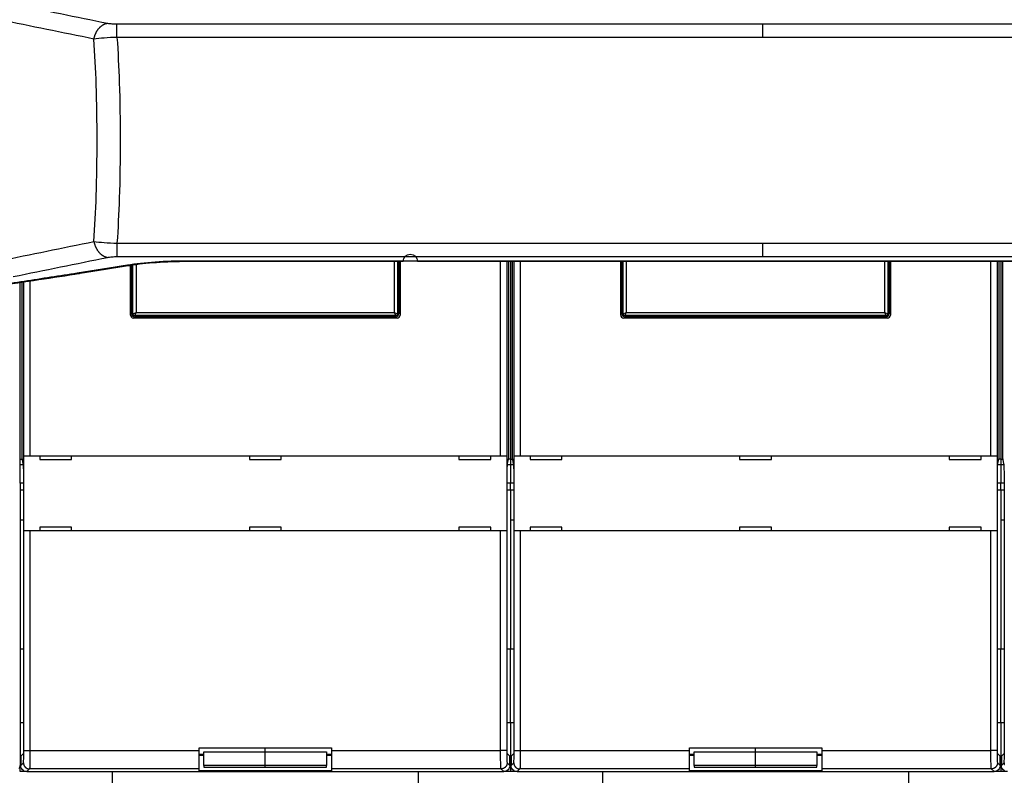
# Model space of a CAD drawing. Extents: x -1 to 1185, y -1 to 827.
# Drawn here: x 852 to 1013, y 192 to 316 of the extents above; entities that cross this region are included whole.
import ezdxf

# ---------------------------------------------------------------- set-up
doc = ezdxf.new("R2010")
doc.units = 0
doc.styles.get("Standard").update_dxf_attribs({"font": 'monotxt.shx'})
doc.dimstyles.new('DSTYLE1', dxfattribs={"dimtxt": 3, "dimasz": 3, "dimexe": 3, "dimexo": 0, "dimgap": 2, "dimtad": 1, "dimdec": 0, "dimzin": 3, "dimcen": 0.09, "dimazin": 3, "dimtp": 1, "dimtm": 1, "dimtfac": 1, "dimtdec": 4, "dimtofl": 0, "dimtmove": 0, "dimatfit": 3, "dimtolj": 1, "dimtzin": 0})

# ---------------------------------------------------------------- blocks, each defined once
blk = doc.blocks.new('_AH1')
at = {"layer": 'V0L1', "color": 0, "linetype": 'CONTINUOUS'}
for p, q in [((-1, 0.166667), (0, 0)), ((-1, 0.166667), (-1, -0.166667)), ((0, 0), (-1, -0.166667)), ((0, 0), (-1, 0))]:
    blk.add_line(p, q, dxfattribs=at)
blk = doc.blocks.new('*D14321')
at = {"layer": 'V2L5', "color": 1, "linetype": 'CONTINUOUS'}
for p, q in [((687.94576, 243.93919), (687.94576, 469.87373)), ((1102.4458, 294.29818), (1102.4458, 469.87373)), ((687.94576, 466.87373), (895.19576, 466.87373)), ((1102.4458, 466.87373), (895.19576, 466.87373))]:
    blk.add_line(p, q, dxfattribs=at)
at = {"layer": 'V2L5', "color": 1, "xscale": 3, "yscale": 3, "zscale": 3, "rotation": 180}
blk.add_blockref('_AH1', (687.94576, 466.87373), dxfattribs=at)
at = {"layer": 'V2L5', "color": 1, "xscale": 3, "yscale": 3, "zscale": 3}
blk.add_blockref('_AH1', (1102.4458, 466.87373), dxfattribs=at)
at = {"layer": 'V2L5', "color": 1, "linetype": 'CONTINUOUS'}
blk.add_text('414', height=3, dxfattribs=at).set_placement((890.69576, 468.87473))

msp = doc.modelspace()

# ---------------------------------------------------------------- linework, layer by layer
at = {"layer": 'V2L204', "color": 40, "linetype": 'CONTINUOUS'}
for p, q in [((869.94576, 267.43919), (869.94576, 275.55985)), ((870.14575, 267.63913), (870.14576, 275.59176)), ((913.74576, 276.20298), (913.74583, 267.63913)), ((913.94576, 276.20298), (913.94576, 267.43919)), ((930.33879, 244.43921), (930.3388, 276.20322)), ((931.33819, 276.20323), (931.33827, 244.43921)), ((931.66418, 244.13913), (931.66417, 276.20324)), ((931.94576, 276.20324), (931.94576, 243.93919)), ((932.22735, 276.20325), (932.22735, 244.13913)), ((932.55326, 244.43921), (932.55333, 276.20325)), ((933.55272, 276.20327), (933.55275, 244.43921)), ((949.94576, 267.43919), (949.94576, 276.2035)), ((950.1457, 267.63913), (950.14576, 276.20351)), ((993.74576, 276.20414), (993.74579, 267.63913)), ((993.94576, 276.20414), (993.94576, 267.43919)), ((1010.3387, 244.43921), (1010.3388, 276.20438)), ((1011.3382, 276.2044), (1011.3382, 244.43921)), ((1011.6641, 244.13913), (1011.6642, 276.2044)), ((1011.9458, 276.2044), (1011.9458, 276.20444)), ((1011.9458, 276.2044), (1011.9458, 243.93919)), ((1012.2273, 276.20441), (1012.2273, 244.13913)), ((851.94576, 243.93919), (851.94572, 272.82224)), ((852.22735, 272.79582), (852.2274, 244.13913)), ((852.55331, 244.43921), (852.55333, 272.84415)), ((853.55272, 272.99306), (853.55279, 244.43921)), ((913.44576, 266.93919), (870.44576, 266.93919)), ((913.24583, 267.13912), (870.64576, 267.13912)), ((993.44576, 266.93919), (950.44576, 266.93919)), ((993.24578, 267.13912), (950.64571, 267.13912)), ((852.55207, 232.23927), (852.55207, 244.43921)), ((852.55211, 244.43919), (852.55333, 244.43919)), ((852.55333, 244.43919), (853.55272, 244.43919)), ((853.55272, 244.43919), (930.3388, 244.43919)), ((855.14576, 244.43919), (855.14576, 243.83919)), ((860.34576, 243.83919), (860.34576, 244.43919)), ((889.34576, 244.43919), (889.34576, 243.83919)), ((894.54576, 243.83919), (894.54576, 244.43919)), ((923.54576, 244.43919), (923.54576, 243.83919)), ((928.74576, 243.83919), (928.74576, 244.43919)), ((930.3388, 244.43919), (931.33819, 244.43919)), ((931.33819, 244.43919), (931.33941, 244.43919)), ((931.33934, 244.43921), (931.33934, 232.23927)), ((932.55202, 232.23927), (932.55202, 244.43921)), ((932.55211, 244.43919), (932.55333, 244.43919)), ((932.55333, 244.43919), (933.55272, 244.43919)), ((933.55272, 244.43919), (1010.3388, 244.43919)), ((935.14576, 244.43919), (935.14576, 243.83919)), ((940.34576, 243.83919), (940.34576, 244.43919)), ((969.34576, 244.43919), (969.34576, 243.83919)), ((974.54576, 243.83919), (974.54576, 244.43919)), ((1003.5458, 244.43919), (1003.5458, 243.83919)), ((1008.7458, 243.83919), (1008.7458, 244.43919)), ((1010.3388, 244.43919), (1011.3382, 244.43919)), ((1011.3382, 244.43919), (1011.3394, 244.43919)), ((1011.3395, 244.43921), (1011.3395, 232.23927)), ((851.94572, 243.9392), (852.26696, 243.93919)), ((852.43937, 242.9657), (851.94572, 242.96573)), ((851.94576, 242.9657), (851.94576, 243.93919)), ((851.94576, 240.01128), (851.94576, 242.9657)), ((852.2274, 244.13913), (852.41318, 243.20104)), ((855.14576, 243.83919), (860.34576, 243.83919)), ((889.34576, 243.83919), (894.54576, 243.83919)), ((923.54576, 243.83919), (928.74576, 243.83919)), ((931.94568, 242.96573), (931.45215, 242.9657)), ((931.4784, 243.20104), (931.66418, 244.13913)), ((931.94568, 243.9392), (931.62456, 243.93919)), ((931.94568, 243.9392), (932.26696, 243.93919)), ((932.43937, 242.9657), (931.94568, 242.96573)), ((931.94576, 243.93919), (931.94576, 242.9657)), ((931.94576, 242.9657), (931.94576, 240.01128)), ((932.22735, 244.13913), (932.41313, 243.20104)), ((935.14576, 243.83919), (940.34576, 243.83919)), ((969.34576, 243.83919), (974.54576, 243.83919)), ((1003.5458, 243.83919), (1008.7458, 243.83919)), ((1011.9458, 242.96573), (1011.4521, 242.9657)), ((1011.4784, 243.20104), (1011.6641, 244.13913)), ((1011.9458, 243.9392), (1011.6246, 243.93919)), ((1011.9458, 243.9392), (1012.267, 243.93919)), ((1011.9458, 243.93919), (1011.9458, 242.9657)), ((1012.4394, 242.9657), (1011.9458, 242.96573)), ((1011.9458, 242.9657), (1011.9458, 240.01128)), ((1012.2273, 244.13913), (1012.4131, 243.20104)), ((852.49973, 240.01128), (851.94572, 240.01133)), ((851.94576, 240.01128), (851.94576, 238.93919)), ((852.4997, 240.24647), (852.4997, 196.37604)), ((931.39171, 196.37604), (931.39171, 240.24647)), ((931.94568, 240.01133), (931.39179, 240.01128)), ((932.49973, 240.01128), (931.94568, 240.01133)), ((931.94576, 238.93919), (931.94576, 240.01128)), ((932.49965, 240.24647), (932.49965, 196.37604)), ((1011.3918, 196.37604), (1011.3918, 240.24647)), ((1011.9458, 240.01133), (1011.3918, 240.01128)), ((1012.4997, 240.01128), (1011.9458, 240.01133)), ((1011.9458, 238.93919), (1011.9458, 240.01128)), ((1012.4998, 240.24647), (1012.4998, 196.37604)), ((851.94571, 238.93917), (851.94576, 212.93919)), ((851.94576, 238.93919), (852.49973, 238.93919)), ((931.39171, 238.93913), (931.94576, 238.93919)), ((931.94576, 238.93919), (932.49973, 238.93919)), ((931.94576, 238.93919), (931.94576, 212.93919)), ((1011.3918, 238.93919), (1011.9458, 238.93919)), ((1011.9458, 238.93919), (1012.4997, 238.93919)), ((1011.9458, 238.93919), (1011.9458, 212.93919)), ((852.49973, 233.93919), (851.94572, 233.93923)), ((932.49973, 233.93919), (931.94568, 233.93923)), ((1012.4997, 233.93919), (1011.9458, 233.93923)), ((852.55333, 232.23919), (852.55211, 232.23919)), ((853.55272, 232.23919), (852.55333, 232.23919)), ((930.3388, 232.23919), (853.55272, 232.23919)), ((855.14576, 232.83919), (855.14576, 232.23919)), ((860.34576, 232.83919), (855.14576, 232.83919)), ((860.34576, 232.23919), (860.34576, 232.83919)), ((894.54576, 232.83919), (889.34576, 232.83919)), ((889.34576, 232.83919), (889.34576, 232.23919)), ((894.54576, 232.23919), (894.54576, 232.83919)), ((923.54576, 232.83919), (923.54576, 232.23919)), ((928.74576, 232.83919), (923.54576, 232.83919)), ((928.74576, 232.23919), (928.74576, 232.83919)), ((931.33819, 232.23919), (930.3388, 232.23919)), ((931.33941, 232.23919), (931.33819, 232.23919)), ((932.55333, 232.23919), (932.55211, 232.23919)), ((933.55272, 232.23919), (932.55333, 232.23919)), ((1010.3388, 232.23919), (933.55272, 232.23919)), ((935.14576, 232.83919), (935.14576, 232.23919)), ((940.34576, 232.83919), (935.14576, 232.83919)), ((940.34576, 232.23919), (940.34576, 232.83919)), ((974.54576, 232.83919), (969.34576, 232.83919)), ((969.34576, 232.83919), (969.34576, 232.23919)), ((974.54576, 232.23919), (974.54576, 232.83919)), ((1003.5458, 232.83919), (1003.5458, 232.23919)), ((1008.7458, 232.83919), (1003.5458, 232.83919)), ((1008.7458, 232.23919), (1008.7458, 232.83919)), ((1011.3382, 232.23919), (1010.3388, 232.23919)), ((1011.3394, 232.23919), (1011.3382, 232.23919)), ((851.94576, 212.93919), (851.94576, 200.93919)), ((852.49973, 212.93919), (851.94576, 212.93919)), ((931.94576, 212.93919), (931.39171, 212.93927)), ((932.49973, 212.93919), (931.94576, 212.93919)), ((931.94576, 200.93919), (931.94576, 212.93919)), ((1011.9458, 212.93919), (1011.3918, 212.93919)), ((1012.4997, 212.93919), (1011.9458, 212.93919)), ((1011.9458, 200.93919), (1011.9458, 212.93919)), ((851.94576, 200.93919), (852.49973, 200.93919)), ((851.94576, 200.93919), (851.94576, 193.93919)), ((931.39171, 200.93927), (931.94576, 200.93919)), ((931.94576, 200.93919), (932.49973, 200.93919)), ((931.94576, 200.93919), (931.94576, 192.93919)), ((1011.3918, 200.93919), (1011.9458, 200.93919)), ((1011.9458, 200.93919), (1012.4997, 200.93919)), ((1011.9458, 200.93919), (1011.9458, 192.93919)), ((881.14576, 196.83919), (902.74576, 196.83919)), ((881.14576, 196.37753), (881.14576, 196.83919)), ((881.14576, 193.37936), (881.14576, 196.37753)), ((881.94576, 193.94795), (881.94576, 196.14543)), ((881.94582, 196.14549), (891.94579, 196.14549)), ((891.94576, 196.14543), (891.94579, 196.83924)), ((891.94576, 193.94794), (891.94576, 196.14543)), ((891.94579, 196.14549), (901.94576, 196.14549)), ((901.94576, 196.14543), (901.94576, 193.94794)), ((902.74576, 196.83919), (902.74576, 196.37753)), ((902.74576, 196.37753), (902.74576, 193.37936)), ((961.14576, 196.83919), (982.74576, 196.83919)), ((961.14576, 196.37753), (961.14576, 196.83919)), ((961.14576, 193.37936), (961.14576, 196.37753)), ((961.94576, 193.94795), (961.94576, 196.14543)), ((961.94577, 196.14549), (971.94575, 196.14549)), ((971.94576, 196.14543), (971.94575, 196.83924)), ((971.94575, 196.14549), (981.94572, 196.14549)), ((971.94576, 193.94794), (971.94576, 196.14543)), ((981.94576, 196.14543), (981.94576, 193.94794)), ((982.74576, 196.83919), (982.74576, 196.37753)), ((982.74576, 196.37753), (982.74576, 193.37936)), ((852.48289, 195.87638), (852.04569, 195.43919)), ((852.04569, 195.43919), (852.04569, 193.93863)), ((881.94582, 195.56144), (881.14574, 195.56144)), ((881.14576, 195.80952), (881.94582, 195.8095)), ((901.94576, 195.8095), (902.74576, 195.80952)), ((902.74585, 195.56144), (901.94576, 195.56142)), ((931.84571, 195.43919), (931.40869, 195.87638)), ((931.84571, 193.93863), (931.84571, 195.43919)), ((932.48284, 195.87638), (932.04582, 195.43919)), ((932.04582, 195.43919), (932.04582, 193.93863)), ((961.94576, 195.56142), (961.14569, 195.56144)), ((961.14576, 195.80952), (961.94577, 195.8095)), ((981.94572, 195.8095), (982.74576, 195.80952)), ((982.7458, 195.56144), (981.94576, 195.56142)), ((1011.8458, 195.43919), (1011.4086, 195.87638)), ((1011.8458, 193.93863), (1011.8458, 195.43919)), ((1012.4828, 195.87638), (1012.0458, 195.43919)), ((1012.0458, 195.43919), (1012.0458, 193.93863)), ((851.94576, 192.93919), (851.94572, 193.93916)), ((853.04518, 192.93915), (851.94576, 192.93919)), ((853.04518, 192.93915), (930.84641, 192.93915)), ((866.94576, 192.93919), (866.94576, 142.93919)), ((902.74585, 193.06141), (881.14574, 193.06141)), ((881.14576, 193.06142), (881.14576, 193.37936)), ((881.94576, 193.94795), (881.94576, 193.66648)), ((891.94579, 193.94801), (881.94582, 193.94801)), ((881.94582, 193.66651), (891.94579, 193.66651)), ((891.94576, 193.66648), (891.94576, 193.94794)), ((901.94576, 193.94801), (891.94579, 193.94801)), ((891.94579, 193.66651), (901.94576, 193.66651)), ((901.94576, 193.66648), (901.94576, 193.94794)), ((902.74576, 193.37936), (902.74576, 193.06142)), ((916.94576, 142.93919), (916.94576, 192.93919)), ((931.94576, 192.93919), (930.84641, 192.93915)), ((933.04513, 192.93915), (931.94576, 192.93919)), ((933.04513, 192.93915), (1010.8464, 192.93915)), ((946.94573, 192.93915), (946.94576, 142.93919)), ((982.7458, 193.06141), (961.14569, 193.06141)), ((961.14576, 193.06142), (961.14576, 193.37936)), ((961.94576, 193.94795), (961.94576, 193.66648)), ((971.94575, 193.94801), (961.94577, 193.94801)), ((961.94577, 193.66651), (971.94575, 193.66651)), ((981.94572, 193.94801), (971.94575, 193.94801)), ((971.94575, 193.66651), (981.94572, 193.66651)), ((971.94576, 193.66648), (971.94576, 193.94794)), ((981.94576, 193.66648), (981.94576, 193.94794)), ((982.74576, 193.37936), (982.74576, 193.06142)), ((996.94576, 142.93919), (996.94576, 192.93915)), ((1011.9458, 192.93919), (1010.8464, 192.93915)), ((1013.0451, 192.93915), (1011.9458, 192.93919))]:
    msp.add_line(p, q, dxfattribs=at)
msp.add_lwpolyline([(879.27271, 276.20245), (881.61715, 276.20249), (883.96159, 276.20253), (886.30604, 276.20256), (888.65048, 276.2026), (890.99492, 276.20263), (893.33936, 276.20267), (895.6838, 276.2027), (898.02824, 276.20274), (900.37269, 276.20277), (902.71713, 276.20281), (905.06157, 276.20284), (907.40601, 276.20288), (909.75045, 276.20291), (912.09489, 276.20295), (914.43934, 276.20298, -1), (916.78378, 276.20302), (919.12822, 276.20305), (921.47266, 276.20309), (923.8171, 276.20312), (926.16155, 276.20316), (928.50601, 276.20319), (930.85043, 276.20323), (933.1948, 276.20326), (935.53931, 276.20329), (937.88406, 276.20333), (940.2282, 276.20336), (942.57144, 276.2034), (944.91708, 276.20343), (947.26628, 276.20347), (949.60597, 276.2035), (951.93168, 276.20354), (954.29486, 276.20357), (956.71324, 276.20361), (958.98374, 276.20364), (961.03641, 276.20367), (963.67263, 276.20371), (967.733, 276.20377), (973.0504, 276.20385)], format="xyb", dxfattribs=at)
msp.add_lwpolyline([(973.0504, 276.20385), (975.32541, 276.20388), (977.60041, 276.20391), (979.87542, 276.20395), (982.15042, 276.20398), (984.42543, 276.20401), (986.70043, 276.20404), (988.97544, 276.20408), (991.25045, 276.20411), (993.52545, 276.20414), (995.80046, 276.20417), (998.07546, 276.20421), (1000.3505, 276.20424), (1002.6255, 276.20427), (1004.9005, 276.2043), (1007.1755, 276.20434), (1009.4505, 276.20437), (1011.7255, 276.2044), (1014.0005, 276.20443)], dxfattribs=at)
for centre, radius, start, end in [((870.44576, 267.43919), 0.5, 180, 270), ((870.64576, 267.63919), 0.5, 180, 270), ((913.24576, 267.63919), 0.5, 270, 360), ((913.44576, 267.43919), 0.5, 270, 360), ((950.44576, 267.43919), 0.5, 180, 270), ((950.64576, 267.63919), 0.5, 180, 270), ((993.24576, 267.63919), 0.5, 270, 360), ((993.44576, 267.43919), 0.5, 270, 360), ((850.94576, 193.93919), 1, 329.32569, 360)]:
    msp.add_arc(centre, radius, start, end, dxfattribs=at)
for points in [[(861.73191, 274.24878), (864.49284, 274.68203), (867.22922, 275.11973), (869.94862, 275.56027)], [(869.94862, 275.56027), (872.3551, 275.95242), (875.79603, 276.20461), (879.27251, 276.20245)], [(852.4997, 196.37604), (852.49973, 196.11025), (852.49215, 195.88558), (852.48289, 195.87638)], [(931.40869, 195.87638), (931.39937, 195.88558), (931.39179, 196.11025), (931.39171, 196.37604)], [(932.49965, 196.37604), (932.49973, 196.11025), (932.49215, 195.88558), (932.48284, 195.87638)], [(1011.4086, 195.87638), (1011.3994, 195.88558), (1011.3918, 196.11025), (1011.3918, 196.37604)], [(1012.4998, 196.37604), (1012.4997, 196.11025), (1012.4921, 195.88558), (1012.4828, 195.87638)]]:
    msp.add_open_spline(points, degree=3, dxfattribs=at)
for points, knots in [([(822.53638, 269.27341), (822.56717, 269.27556), (822.67518, 269.2832), (822.97478, 269.30486), (823.72194, 269.3598), (825.27056, 269.48179), (829.06289, 269.81219), (837.08525, 270.67177), (848.49765, 272.21306), (857.27764, 273.54932), (861.73191, 274.24878)], [0, 0, 0, 0, 0.002040613, 0.007141583, 0.019890578, 0.051741151, 0.11137064, 0.27988125, 0.62954818, 1, 1, 1, 1]), ([(852.41318, 243.20104), (852.43148, 243.10846), (852.45948, 242.7338), (852.49168, 241.63451), (852.49973, 240.77961), (852.4997, 240.24647)], [0, 0, 0, 0, 0.0015447976, 0.0026324402, 0.004177233, 0.004177233, 0.004177233, 0.004177233]), ([(931.39171, 240.24647), (931.39179, 240.77961), (931.39983, 241.63451), (931.43204, 242.7338), (931.46004, 243.10846), (931.4784, 243.20104)], [0, 0, 0, 0, 0.0015447928, 0.0026324356, 0.004177233, 0.004177233, 0.004177233, 0.004177233]), ([(932.41313, 243.20104), (932.43148, 243.10846), (932.45948, 242.7338), (932.49168, 241.63451), (932.49973, 240.77961), (932.49965, 240.24647)], [0, 0, 0, 0, 0.0015447976, 0.0026324402, 0.004177233, 0.004177233, 0.004177233, 0.004177233]), ([(1011.3918, 240.24647), (1011.3918, 240.77961), (1011.3998, 241.63451), (1011.432, 242.7338), (1011.46, 243.10846), (1011.4784, 243.20104)], [0, 0, 0, 0, 0.0015447928, 0.0026324356, 0.004177233, 0.004177233, 0.004177233, 0.004177233]), ([(1012.4131, 243.20104), (1012.4315, 243.10846), (1012.4595, 242.7338), (1012.4917, 241.63451), (1012.4997, 240.77961), (1012.4998, 240.24647)], [0, 0, 0, 0, 0.0015447976, 0.0026324402, 0.004177233, 0.004177233, 0.004177233, 0.004177233]), ([(853.04518, 192.93915), (852.84475, 192.93919), (852.52583, 193.03657), (852.14313, 193.41926), (852.04576, 193.73818), (852.04569, 193.93863)], [0, 0, 0, 0, 0.0005760876, 0.0009877579, 0.0015638488, 0.0015638488, 0.0015638488, 0.0015638488]), ([(931.84571, 193.93863), (931.84576, 193.73818), (931.74838, 193.41926), (931.36569, 193.03657), (931.04677, 192.93919), (930.84641, 192.93915)], [0, 0, 0, 0, 0.0005760909, 0.0009877612, 0.0015638488, 0.0015638488, 0.0015638488, 0.0015638488]), ([(933.04513, 192.93915), (932.84475, 192.93919), (932.52583, 193.03657), (932.14313, 193.41926), (932.04576, 193.73818), (932.04582, 193.93863)], [0, 0, 0, 0, 0.0005760876, 0.0009877579, 0.0015638488, 0.0015638488, 0.0015638488, 0.0015638488]), ([(1011.8458, 193.93863), (1011.8458, 193.73818), (1011.7484, 193.41926), (1011.3657, 193.03657), (1011.0468, 192.93919), (1010.8464, 192.93915)], [0, 0, 0, 0, 0.0005760909, 0.0009877612, 0.0015638488, 0.0015638488, 0.0015638488, 0.0015638488]), ([(1013.0451, 192.93915), (1012.8447, 192.93919), (1012.5258, 193.03657), (1012.1431, 193.41926), (1012.0458, 193.73818), (1012.0458, 193.93863)], [0, 0, 0, 0, 0.0005760876, 0.0009877579, 0.0015638488, 0.0015638488, 0.0015638488, 0.0015638488])]:
    msp.add_open_spline(points, degree=3, knots=knots, dxfattribs=at)
at = {"layer": 'V2L214', "color": 3, "linetype": 'CONTINUOUS'}
for p, q in [((867.74861, 312.74171), (867.74861, 314.92271)), ((973.05037, 314.92268), (973.05037, 312.74174)), ((867.74887, 279.14812), (867.74891, 276.96701)), ((973.05036, 279.14971), (973.05036, 276.96856)), ((870.35594, 267.63913), (870.35589, 275.62387)), ((870.85559, 275.69492), (870.8556, 267.84897)), ((879.2727, 276.24631), (879.2727, 276.20248)), ((913.03598, 267.84897), (913.03593, 276.20297)), ((913.53562, 276.20297), (913.53564, 267.63913)), ((950.3559, 267.63913), (950.35589, 276.20351)), ((950.85559, 276.20352), (950.85555, 267.84897)), ((973.0504, 276.2477), (973.0504, 276.20385)), ((993.03594, 267.84897), (993.03593, 276.20413)), ((993.53562, 276.20414), (993.53559, 267.63913)), ((870.14575, 267.63913), (870.35594, 267.63913)), ((870.35594, 267.63913), (870.8556, 267.84897)), ((870.64576, 267.34932), (870.8556, 267.84897)), ((870.64576, 267.34932), (870.64576, 267.13912)), ((913.24583, 267.34932), (870.64576, 267.34932)), ((870.8556, 267.84897), (913.03598, 267.84897)), ((913.03598, 267.84897), (913.53564, 267.63913)), ((913.24583, 267.34932), (913.03598, 267.84897)), ((913.24583, 267.13912), (913.24583, 267.34932)), ((913.53564, 267.63913), (913.74583, 267.63913)), ((950.1457, 267.63913), (950.3559, 267.63913)), ((950.3559, 267.63913), (950.85555, 267.84897)), ((950.64571, 267.34932), (950.85555, 267.84897)), ((950.64571, 267.34932), (950.64571, 267.13912)), ((993.24578, 267.34932), (950.64571, 267.34932)), ((950.85555, 267.84897), (993.03594, 267.84897)), ((993.03594, 267.84897), (993.53559, 267.63913)), ((993.24578, 267.34932), (993.03594, 267.84897)), ((993.24578, 267.13912), (993.24578, 267.34932)), ((993.53559, 267.63913), (993.74579, 267.63913)), ((852.55331, 196.37745), (852.55331, 232.23927)), ((853.55279, 232.23927), (853.55279, 196.37745)), ((930.33879, 196.37745), (930.33879, 232.23927)), ((931.33827, 232.23927), (931.33827, 196.37745)), ((932.55326, 196.37745), (932.55326, 232.23927)), ((933.55275, 232.23927), (933.55275, 196.37745)), ((1010.3387, 196.37745), (1010.3387, 232.23927)), ((1011.3382, 232.23927), (1011.3382, 196.37745)), ((852.55331, 196.37745), (853.55279, 196.37745)), ((853.55279, 196.37745), (881.14574, 196.37745)), ((902.74585, 196.37745), (930.33879, 196.37745)), ((931.33827, 196.37745), (930.33879, 196.37745)), ((932.55326, 196.37745), (933.55275, 196.37745)), ((933.55275, 196.37745), (961.14569, 196.37745)), ((982.7458, 196.37745), (1010.3387, 196.37745)), ((1011.3382, 196.37745), (1010.3387, 196.37745)), ((852.04569, 193.93863), (852.4859, 194.37884)), ((853.48538, 193.37935), (853.04518, 192.93915)), ((881.14574, 193.37935), (853.48538, 193.37935)), ((930.4062, 193.37935), (902.74585, 193.37935)), ((930.84641, 192.93915), (930.4062, 193.37935)), ((931.40551, 194.37884), (931.84571, 193.93863)), ((932.04582, 193.93863), (932.48585, 194.37884)), ((933.48533, 193.37935), (933.04513, 192.93915)), ((961.14569, 193.37935), (933.48533, 193.37935)), ((1010.4062, 193.37935), (982.7458, 193.37935)), ((1010.8464, 192.93915), (1010.4062, 193.37935)), ((1011.4056, 194.37884), (1011.8458, 193.93863)), ((1012.0458, 193.93863), (1012.486, 194.37884))]:
    msp.add_line(p, q, dxfattribs=at)
for points in [[(863.99073, 312.46011), (864.01488, 312.58268, -0.008271831), (864.04325, 312.70576, -0.007972545), (864.076, 312.82942, -0.007899237), (864.11303, 312.95327, -0.008169483), (864.15459, 313.07683, -0.008329586), (864.2005, 313.19974, -0.008457703), (864.25093, 313.32159, -0.00857979), (864.30566, 313.44201, -0.008765522), (864.36481, 313.56052, -0.008927241), (864.42809, 313.67679, -0.009117224), (864.49555, 313.79031, -0.009296261), (864.56687, 313.9008, -0.009498616), (864.64201, 314.00773, -0.009708989), (864.72064, 314.11088, -0.009940986), (864.80265, 314.20973, -0.010147321), (864.88762, 314.30415, -0.010320393), (864.97539, 314.39362, -0.010636354), (865.06568, 314.47814, -0.011051915), (865.15833, 314.55725, -0.01104628), (865.25241, 314.63088, -0.010619697), (865.34749, 314.69863, -0.011792574), (865.44527, 314.76101, -0.014076267), (865.54621, 314.81786, -0.011301508), (865.64164, 314.86775, -0.004736306), (865.72841, 314.90985, -0.015556773), (865.83899, 314.95094, -0.027407432), (866.00757, 314.99762, -0.014369873), (866.22733, 315.04879, -0.007939937)], [(863.99083, 279.42974), (864.01498, 279.30717, 0.008271608), (864.04336, 279.18408, 0.007972256), (864.07611, 279.06041, 0.007898895), (864.11315, 278.93655, 0.008169099), (864.15471, 278.81299, 0.008329154), (864.20062, 278.69007, 0.008457227), (864.25106, 278.56822, 0.008579269), (864.30579, 278.44779, 0.00876496), (864.36494, 278.32927, 0.008926638), (864.42822, 278.21299, 0.009116586), (864.49569, 278.09946, 0.00929559), (864.56701, 277.98897, 0.009497916), (864.64216, 277.88203, 0.009708265), (864.72079, 277.77888, 0.009940243), (864.80281, 277.68001, 0.010146568), (864.88778, 277.58559, 0.010319641), (864.97555, 277.4961, 0.0106356), (865.06585, 277.41158, 0.011051161), (865.15851, 277.33246, 0.011045574), (865.25259, 277.25882, 0.01061907), (865.34767, 277.19107, 0.011791929), (865.44545, 277.12868, 0.014075573), (865.5464, 277.07182, 0.01130107), (865.64183, 277.02193, 0.0047362), (865.7286, 276.97982, 0.01555628), (865.83919, 276.93873, 0.027407009), (866.00777, 276.89203, 0.014369941), (866.22753, 276.84086, 0.007940061)], [(869.46907, 275.56555), (869.48459, 275.56285, 0.00262166), (869.50016, 275.56032, 0.002606581), (869.51577, 275.55794, 0.002610585), (869.53142, 275.55573, 0.002637497), (869.54712, 275.55369, 0.002655535), (869.56285, 275.5518, 0.00267112), (869.57862, 275.55009, 0.002684925), (869.59442, 275.54854, 0.002702693), (869.61026, 275.54717, 0.002717153), (869.62614, 275.54597, 0.002734196), (869.64205, 275.54494, 0.002747094), (869.65798, 275.54409, 0.002761793), (869.67395, 275.54341, 0.002776808), (869.68995, 275.54291, 0.002797569), (869.70598, 275.5426, 0.002802467), (869.72203, 275.54246, 0.002799258), (869.7381, 275.5425, 0.002836178), (869.7542, 275.54273, 0.002910294), (869.77036, 275.54315, 0.002835155), (869.78646, 275.54374, 0.002653352), (869.80249, 275.54451, 0.00294808), (869.8188, 275.54551, 0.003543157), (869.8355, 275.54675, 0.00268093), (869.85119, 275.54803, 0.000886576), (869.86539, 275.54928, 0.0038293), (869.88363, 275.55133, 0.006628866), (869.91177, 275.55505, 0.003225451), (869.94862, 275.56027, 0.001699037)], [(861.26691, 274.25626), (861.28198, 274.25355, 0.002632291), (861.29709, 274.25101, 0.002618426), (861.31224, 274.24862, 0.002622849), (861.32743, 274.24639, 0.002649221), (861.34266, 274.24432, 0.002667078), (861.35792, 274.24241, 0.002682525), (861.37322, 274.24067, 0.002696261), (861.38855, 274.23909, 0.002713748), (861.40392, 274.23768, 0.002728068), (861.41932, 274.23643, 0.002744823), (861.43474, 274.23536, 0.002757556), (861.4502, 274.23445, 0.002771923), (861.46569, 274.23372, 0.002786735), (861.4812, 274.23315, 0.002807135), (861.49674, 274.23277, 0.002811788), (861.5123, 274.23256, 0.002808162), (861.52788, 274.23253, 0.002844826), (861.54349, 274.23267, 0.002918556), (861.55915, 274.233, 0.002843029), (861.57476, 274.2335, 0.002660571), (861.5903, 274.23418, 0.002955206), (861.6061, 274.23507, 0.00355033), (861.62229, 274.2362, 0.002686881), (861.6375, 274.23737, 0.000890369), (861.65126, 274.23851, 0.003835281), (861.66894, 274.24041, 0.006636934), (861.6962, 274.24389, 0.003229984), (861.73191, 274.24878, 0.001701875)], [(852.4859, 194.37884), (852.48706, 194.33124, 0.012792656), (852.49062, 194.28301, 0.012145659), (852.49665, 194.2341, 0.011962655), (852.50517, 194.18471, 0.012466593), (852.51641, 194.13507, 0.012703466), (852.53031, 194.08537, 0.012857238), (852.54705, 194.03583, 0.012957062), (852.56654, 193.98666, 0.01316235), (852.5889, 193.9381, 0.013270544), (852.61399, 193.89038, 0.013413552), (852.64189, 193.84375, 0.013484585), (852.67242, 193.79841, 0.01358138), (852.70558, 193.75464, 0.013634689), (852.74116, 193.71259, 0.013703876), (852.77911, 193.67255, 0.013693991), (852.81915, 193.63461, 0.01363044), (852.86117, 193.59904, 0.013704061), (852.90496, 193.56587, 0.013869252), (852.9504, 193.53534, 0.013516829), (852.99693, 193.50744, 0.012701758), (853.04427, 193.48237, 0.013661285), (853.09321, 193.45999, 0.015699109), (853.14389, 193.44043, 0.012355917), (853.19192, 193.42377, 0.005382087), (853.23568, 193.41016, 0.016163153), (853.29126, 193.39862, 0.027036299), (853.37562, 193.38833, 0.013854336), (853.48538, 193.37935, 0.00761722)], [(931.40551, 194.37884), (931.40435, 194.33124, -0.0127919), (931.4008, 194.28301, -0.012145082), (931.39477, 194.2341, -0.011962231), (931.38626, 194.18471, -0.012466303), (931.37503, 194.13507, -0.012703339), (931.36113, 194.08537, -0.012857277), (931.34439, 194.03583, -0.012957279), (931.32491, 193.98666, -0.013162743), (931.30256, 193.9381, -0.01327112), (931.27748, 193.89038, -0.013414303), (931.24958, 193.84375, -0.013485509), (931.21906, 193.79841, -0.013582464), (931.1859, 193.75464, -0.013635926), (931.15033, 193.71259, -0.013705248), (931.11239, 193.67255, -0.01369548), (931.07236, 193.63461, -0.013632017), (931.03035, 193.59904, -0.013705726), (930.98656, 193.56587, -0.013870995), (930.94113, 193.53534, -0.013518565), (930.89461, 193.50744, -0.012703404), (930.84727, 193.48237, -0.013663051), (930.79834, 193.45999, -0.015701107), (930.74767, 193.44043, -0.012357442), (930.69963, 193.42377, -0.005382734), (930.65588, 193.41016, -0.016165043), (930.60031, 193.39862, -0.027039123), (930.51596, 193.38833, -0.013855583), (930.4062, 193.37935, -0.007617846)], [(932.48585, 194.37884), (932.48702, 194.33124, 0.012792047), (932.49058, 194.28301, 0.012145032), (932.49661, 194.2341, 0.011961996), (932.50513, 194.18471, 0.01246587), (932.51637, 194.13507, 0.012702697), (932.53028, 194.08537, 0.012856435), (932.54702, 194.03583, 0.012956237), (932.56651, 193.98666, 0.013161505), (932.58887, 193.9381, 0.013269694), (932.61396, 193.89038, 0.013412705), (932.64187, 193.84375, 0.013483756), (932.67239, 193.79841, 0.013580576), (932.70556, 193.75464, 0.013633925), (932.74113, 193.71259, 0.013703158), (932.77908, 193.67255, 0.013693336), (932.81912, 193.63461, 0.013629855), (932.86114, 193.59904, 0.013703549), (932.90493, 193.56587, 0.013868816), (932.95037, 193.53534, 0.013516492), (932.9969, 193.50744, 0.012701521), (933.04424, 193.48237, 0.01366112), (933.09318, 193.45999, 0.015699035), (933.14385, 193.44043, 0.012355956), (933.19189, 193.42377, 0.005382127), (933.23564, 193.41016, 0.016163341), (933.29122, 193.39862, 0.027036928), (933.37558, 193.38833, 0.013854794), (933.48533, 193.37935, 0.007617505)], [(1011.4056, 194.37884), (1011.4045, 194.33124, -0.012792396), (1011.4009, 194.28301, -0.012145391), (1011.3949, 194.2341, -0.011962373), (1011.3864, 194.18471, -0.012466284), (1011.3751, 194.13507, -0.012703137), (1011.3612, 194.08537, -0.012856895), (1011.3445, 194.03583, -0.012956709), (1011.325, 193.98666, -0.013161989), (1011.3026, 193.9381, -0.013270181), (1011.2775, 193.89038, -0.01341319), (1011.2496, 193.84375, -0.013484231), (1011.2191, 193.79841, -0.013581036), (1011.1859, 193.75464, -0.013634362), (1011.1504, 193.71259, -0.013703569), (1011.1124, 193.67255, -0.013693711), (1011.0724, 193.63461, -0.01363019), (1011.0304, 193.59904, -0.013703842), (1010.9866, 193.56587, -0.013869065), (1010.9411, 193.53534, -0.013516685), (1010.8946, 193.50744, -0.012701657), (1010.8473, 193.48237, -0.013661215), (1010.7983, 193.45999, -0.015699077), (1010.7476, 193.44043, -0.012355933), (1010.6996, 193.42377, -0.005382104), (1010.6559, 193.41016, -0.016163233), (1010.6003, 193.39862, -0.027036568), (1010.5159, 193.38833, -0.013854532), (1010.4062, 193.37935, -0.007617342)], [(1012.486, 194.37884), (1012.4871, 194.33124, 0.012791548), (1012.4907, 194.28301, 0.01214472), (1012.4967, 194.2341, 0.01196185), (1012.5052, 194.18471, 0.012465885), (1012.5165, 194.13507, 0.012702895), (1012.5304, 194.08537, 0.012856813)]]:
    msp.add_lwpolyline(points, format="xyb", dxfattribs=at)
for centre, start, end in [((870.64576, 267.63919), 180, 270), ((913.24576, 267.63919), 270, 360), ((950.64576, 267.63919), 180, 270), ((993.24576, 267.63919), 270, 360)]:
    msp.add_arc(centre, 0.28987, start, end, dxfattribs=at)
at = {"layer": 'V2L214', "color": 3, "linetype": 'CONTINUOUS', "extrusion": (2, 2, 2)}
for points in [[(850.82776, 318.17782), (855.9607, 317.13474), (861.09385, 316.09172), (866.22733, 315.04879)], [(863.99073, 312.46011), (858.85793, 313.50746), (853.72541, 314.55421), (848.59305, 315.60049)], [(867.74859, 314.92273), (902.84921, 314.92269), (937.94979, 314.92269), (973.0504, 314.92273)], [(848.59335, 276.28736), (853.72568, 277.33432), (858.85818, 278.38167), (863.99083, 279.42974)], [(867.74889, 279.14811), (902.84937, 279.14865), (937.94987, 279.14918), (973.0504, 279.14971)], [(850.82806, 273.71004), (855.96101, 274.7537), (861.09414, 275.79731), (866.22753, 276.84086)], [(867.74889, 276.96702), (902.8494, 276.96753), (937.94988, 276.96805), (973.0504, 276.96852)], [(869.46907, 275.56555), (866.75394, 275.12567), (864.02249, 274.68876), (861.26691, 274.25626)]]:
    msp.add_open_spline(points, degree=3, dxfattribs=at)
for points, knots in [([(866.22733, 315.04879), (866.4165, 315.01034), (866.65138, 314.97817), (867.17405, 314.93455), (867.46112, 314.92271), (867.74859, 314.92273)], [2, 2, 2, 2, 2.5061319, 2.5061319, 3, 3, 3, 3]), ([(867.74859, 312.74174), (867.03204, 312.71276), (866.31957, 312.67271), (865.02839, 312.57661), (864.45163, 312.52014), (863.99073, 312.46011)], [2, 2, 2, 2, 2.4938681, 2.4938681, 3, 3, 3, 3]), ([(863.99083, 279.42974), (864.45187, 279.36963), (865.02863, 279.31321), (866.31981, 279.21718), (867.03228, 279.17715), (867.74889, 279.14811)], [2, 2, 2, 2, 2.5061319, 2.5061319, 3, 3, 3, 3]), ([(866.22753, 276.84086), (866.41678, 276.87931), (866.65165, 276.9115), (867.17432, 276.95515), (867.46139, 276.967), (867.74889, 276.96702)], [2, 2, 2, 2, 2.5061319, 2.5061319, 3, 3, 3, 3]), ([(879.27271, 276.2463), (877.46366, 276.24628), (873.8565, 276.11884), (870.77631, 275.77736), (869.46907, 275.56555)], [2, 2, 2, 2, 3.2128245, 4.4225038, 4.4225038, 4.4225038, 4.4225038]), ([(861.26691, 274.25626), (858.41444, 273.80864), (852.66376, 272.92379), (845.28038, 271.85626), (839.1885, 271.04498), (834.50209, 270.46777), (829.66557, 269.93474), (826.30012, 269.62167), (823.80602, 269.41869), (823.0258, 269.35913), (822.23621, 269.30341)], [2, 2, 2, 2, 4.6795411, 7.3536042, 8.6891908, 10.020963, 11.347979, 12.667197, 12.667197, 13.257594, 13.257594, 13.257594, 13.257594]), ([(852.4859, 194.37884), (852.49485, 194.38768), (852.5126, 194.50482), (852.53497, 194.95346), (852.54986, 195.60941), (852.55333, 196.12159), (852.55331, 196.37745)], [2, 2, 2, 2, 2.4892639, 2.9785004, 3.4677152, 3.9569044, 3.9569044, 3.9569044, 3.9569044]), ([(853.55279, 196.37745), (853.55272, 195.99362), (853.54925, 195.22535), (853.53436, 194.24143), (853.51199, 193.56846), (853.49424, 193.39275), (853.48538, 193.37935)], [2, 2, 2, 2, 2.4891892, 2.978404, 3.4676406, 3.9569044, 3.9569044, 3.9569044, 3.9569044]), ([(930.4062, 193.37935), (930.39727, 193.39275), (930.37953, 193.56846), (930.35716, 194.24143), (930.34227, 195.22535), (930.3388, 195.99362), (930.33879, 196.37745)], [2, 2, 2, 2, 2.4892639, 2.9785004, 3.4677152, 3.9569044, 3.9569044, 3.9569044, 3.9569044]), ([(931.33827, 196.37745), (931.33819, 196.12159), (931.34166, 195.60941), (931.35655, 194.95346), (931.37892, 194.50482), (931.39666, 194.38768), (931.40551, 194.37884)], [2, 2, 2, 2, 2.4891892, 2.978404, 3.4676406, 3.9569044, 3.9569044, 3.9569044, 3.9569044]), ([(932.48585, 194.37884), (932.49485, 194.38768), (932.5126, 194.50482), (932.53497, 194.95346), (932.54986, 195.60941), (932.55333, 196.12159), (932.55326, 196.37745)], [2, 2, 2, 2, 2.4892639, 2.9785004, 3.4677152, 3.9569044, 3.9569044, 3.9569044, 3.9569044]), ([(933.55275, 196.37745), (933.55272, 195.99362), (933.54925, 195.22535), (933.53436, 194.24143), (933.51199, 193.56846), (933.49424, 193.39275), (933.48533, 193.37935)], [2, 2, 2, 2, 2.4891892, 2.978404, 3.4676406, 3.9569044, 3.9569044, 3.9569044, 3.9569044]), ([(1010.4062, 193.37935), (1010.3973, 193.39275), (1010.3795, 193.56846), (1010.3572, 194.24143), (1010.3423, 195.22535), (1010.3388, 195.99362), (1010.3387, 196.37745)], [2, 2, 2, 2, 2.4892639, 2.9785004, 3.4677152, 3.9569044, 3.9569044, 3.9569044, 3.9569044]), ([(1011.3382, 196.37745), (1011.3382, 196.12159), (1011.3417, 195.60941), (1011.3565, 194.95346), (1011.3789, 194.50482), (1011.3967, 194.38768), (1011.4056, 194.37884)], [2, 2, 2, 2, 2.4891892, 2.978404, 3.4676406, 3.9569044, 3.9569044, 3.9569044, 3.9569044]), ([(1012.486, 194.37884), (1012.4949, 194.38768), (1012.5126, 194.50482), (1012.535, 194.95346), (1012.5499, 195.60941), (1012.5533, 196.12159), (1012.5534, 196.37745)], [2, 2, 2, 2, 2.4892639, 2.9785004, 3.4677152, 3.9569044, 3.9569044, 3.9569044, 3.9569044])]:
    msp.add_open_spline(points, degree=3, knots=knots, dxfattribs=at)
at = {"layer": 'V2L214', "color": 3, "linetype": 'CONTINUOUS', "extrusion": (32.834509, 32.834509, 32.834509)}
msp.add_open_spline([(973.0504, 314.92273), (1003.3837, 314.92267), (1033.717, 314.92266), (1064.0504, 314.92263)], degree=3, dxfattribs=at)
at = {"layer": 'V2L214', "color": 3, "linetype": 'CONTINUOUS', "extrusion": (2.579917, 2.579917, 2.579917)}
msp.add_open_spline([(863.99083, 279.42974), (864.1591, 281.88071), (864.42007, 287.33861), (864.54873, 295.94497), (864.41994, 304.5513), (864.15889, 310.00913), (863.99073, 312.46011)], degree=3, knots=[2.5799167, 2.5799167, 2.5799167, 2.5799167, 4.3017179, 6.3413003, 8.3808827, 10.102705, 10.102705, 10.102705, 10.102705], dxfattribs=at)
at = {"layer": 'V2L214', "color": 3, "linetype": 'CONTINUOUS', "extrusion": (28.646666, 28.646666, 28.646666)}
msp.add_open_spline([(973.0504, 312.74174), (937.94979, 312.74176), (902.84921, 312.74178), (867.74859, 312.74174)], degree=3, dxfattribs=at)
at = {"layer": 'V2L214', "color": 3, "linetype": 'CONTINUOUS', "extrusion": (2.676437, 2.676437, 2.676437)}
msp.add_open_spline([(867.74859, 312.74174), (867.9156, 310.32002), (868.19033, 304.76707), (868.33173, 295.94507), (868.19046, 287.12298), (867.9158, 281.5699), (867.74889, 279.14811)], degree=3, knots=[2.6764369, 2.6764369, 2.6764369, 2.6764369, 4.301712, 6.3412944, 8.3808768, 10.006169, 10.006169, 10.006169, 10.006169], dxfattribs=at)
at = {"layer": 'V2L214', "color": 3, "linetype": 'CONTINUOUS', "extrusion": (2.000015, 2.000015, 2.000015)}
msp.add_open_spline([(1064.0504, 312.74164), (1033.717, 312.7417), (1003.3837, 312.74172), (973.0504, 312.74174)], degree=3, dxfattribs=at)
at = {"layer": 'V2L214', "color": 3, "linetype": 'CONTINUOUS', "extrusion": (32.834438, 32.834438, 32.834438)}
msp.add_open_spline([(973.0504, 279.14971), (1003.3838, 279.15017), (1033.7172, 279.15063), (1064.0507, 279.1513)], degree=3, dxfattribs=at)
at = {"layer": 'V2L214', "color": 3, "linetype": 'CONTINUOUS', "extrusion": (32.834428, 32.834428, 32.834428)}
msp.add_open_spline([(973.0504, 276.96852), (1003.3838, 276.96901), (1033.7172, 276.96946), (1064.0507, 276.97021)], degree=3, dxfattribs=at)
at = {"layer": 'V2L214', "color": 3, "linetype": 'CONTINUOUS', "extrusion": (27.4629, 27.4629, 27.4629)}
msp.add_open_spline([(973.0504, 276.2477), (941.79115, 276.24722), (910.53193, 276.24676), (879.27271, 276.2463)], degree=3, dxfattribs=at)
at = {"layer": 'V2L214', "color": 3, "linetype": 'CONTINUOUS', "extrusion": (2.000004, 2.000004, 2.000004)}
msp.add_open_spline([(1064.0507, 276.24949), (1033.7172, 276.24855), (1003.3838, 276.24811), (973.0504, 276.2477)], degree=3, dxfattribs=at)

# ---------------------------------------------------------------- dimensions: what is measured, and where the dimension line sits
at = {"layer": 'V2L5', "color": 1, "linetype": 'CONTINUOUS'}
dim = msp.add_linear_dim(base=(1102.4458, 466.87373), p1=(687.94576, 243.93919), p2=(1102.4458, 294.29818), dimstyle='DSTYLE1', override={"dimblk": '_AH1', "dimsah": 0}, dxfattribs=at)
dim.commit()
dim.dimension.update_dxf_attribs({"geometry": '*D14321', "text_midpoint": (895.19576, 470.37473), "dimtype": 128})

doc.saveas('drawing.dxf')
